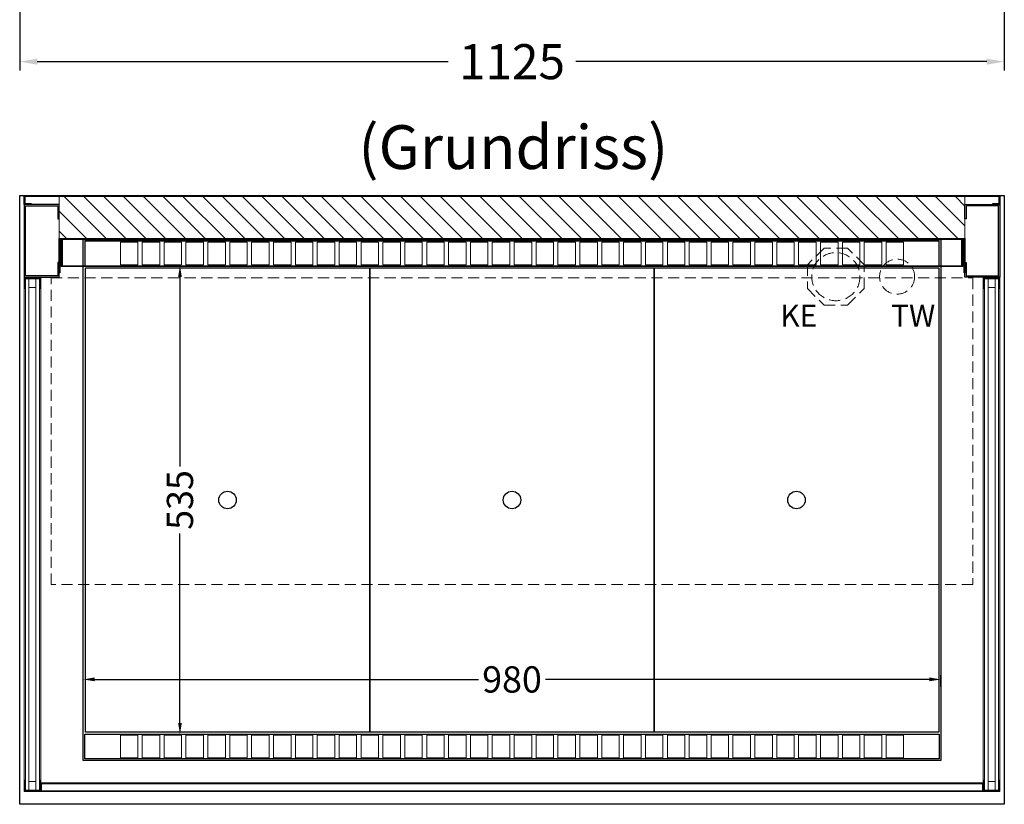
# Model space of a CAD drawing. Units: millimetres. Extents: x 0 to 98500, y 15000 to 84400.
# Drawn here: x 56180 to 57305, y 47415 to 48311 of the extents above; entities that cross this region are included whole.
import ezdxf

# ---------------------------------------------------------------- set-up
doc = ezdxf.new("R2010")
doc.units = ezdxf.units.MM
doc.header["$LTSCALE"] = 2
doc.header["$PDMODE"] = 34
doc.header["$PDSIZE"] = 5
doc.linetypes.add('AUSGEZOGEN', pattern=[0])
doc.linetypes.add('VERDECKT', pattern=[9.525, 6.35, -3.175])
for name, color, linetype, lineweight in [('A_BEMASSUNG', 1, 'Continuous', 13), ('A_GLAS', 4, 'Continuous', 20), ('A_HILFSLINIEN', 7, 'Continuous', 13), ('A_SCHRAFFUR', 6, 'Continuous', 5), ('A_TEXT', 7, 'Continuous', 20), ('A_VERDECKT', 5, 'VERDECKT', 13), ('A_VOLL', 3, 'Continuous', 30)]:
    doc.layers.add(name, color=color, linetype=linetype, lineweight=lineweight)
doc.styles.add('ARIAL', font='arial.ttf')
doc.styles.add('Arial_0', font='arial.ttf')
doc.dimstyles.new('STANDARD_Bemassung', dxfattribs={"dimtxt": 40, "dimasz": 20, "dimexe": 10, "dimexo": 10, "dimgap": 15, "dimtad": 0, "dimdec": 0, "dimdsep": 46, "dimtxsty": 'ARIAL', "dimcen": 0.09, "dimclrt": 7, "dimazin": 0, "dimtfac": 1, "dimtdec": 0, "dimtmove": 2, "dimatfit": 3, "dimfxl": 1, "dimtolj": 1, "dimtzin": 0, "dimarcsym": 0})
doc.dimstyles.new('STANDARD_klein', dxfattribs={"dimtxt": 30, "dimasz": 10, "dimexe": 5, "dimexo": 10, "dimgap": 5, "dimtad": 0, "dimdec": 0, "dimdsep": 46, "dimtxsty": 'Arial_0', "dimcen": 0.09, "dimclrt": 7, "dimazin": 2, "dimtm": 1e-09, "dimtfac": 1, "dimtdec": 0, "dimtmove": 2, "dimatfit": 3, "dimfxl": 1, "dimtolj": 1, "dimtzin": 0, "dimarcsym": 0})

# ---------------------------------------------------------------- blocks, each defined once
blk = doc.blocks.new('*D62')
at = {"layer": 'A_BEMASSUNG', "color": 0, "lineweight": -2, "ltscale": 2, "transparency": 16777216}
for p, q in [((56180, 49270), (56180, 48253)), ((57305, 49270), (57305, 48253)), ((56200, 48263), (56669.5, 48263)), ((57285, 48263), (56815.5, 48263))]:
    blk.add_line(p, q, dxfattribs=at)
at = {"layer": 'A_BEMASSUNG', "color": 0, "ltscale": 2, "transparency": 16777216}
for points in [[(56200, 48266.3), (56200, 48259.6), (56180, 48263)], [(57285, 48266.3), (57285, 48259.6), (57305, 48263)]]:
    blk.add_solid(points, dxfattribs=at)
at = {"layer": 'DEFPOINTS', "color": 0, "ltscale": 2, "transparency": 16777216}
for p in [(56180, 49280), (57305, 49280), (57305, 48263)]:
    blk.add_point(p, dxfattribs=at)
at = {"layer": 'A_BEMASSUNG', "color": 7, "ltscale": 2, "transparency": 16777216, "insert": (56742.5, 48263), "char_height": 40, "attachment_point": 5, "style": 'ARIAL'}
blk.add_mtext('\\A1;1125', dxfattribs=at)
blk = doc.blocks.new('*D603')
at = {"layer": 'A_BEMASSUNG', "color": 0, "lineweight": -2, "transparency": 16777216}
for p, q in [((56366.4, 48030), (56368.1, 48030)), ((56363.1, 48017), (56363.1, 47800.8)), ((56363.1, 47508), (56363.1, 47724.2)), ((56362.3, 47495), (56368.1, 47495))]:
    blk.add_line(p, q, dxfattribs=at)
at = {"layer": 'A_BEMASSUNG', "color": 0, "transparency": 16777216}
for points in [[(56361, 48017), (56365.3, 48017), (56363.1, 48030)], [(56361, 47508), (56365.3, 47508), (56363.1, 47495)]]:
    blk.add_solid(points, dxfattribs=at)
at = {"layer": 'DEFPOINTS', "color": 0, "transparency": 16777216}
for p in [(56356.4, 48030), (56363.1, 48030), (56352.3, 47495)]:
    blk.add_point(p, dxfattribs=at)
at = {"layer": 'A_BEMASSUNG', "color": 7, "transparency": 16777216, "insert": (56363.1, 47762.5), "char_height": 30, "attachment_point": 5, "rotation": 90, "style": 'Arial_0'}
blk.add_mtext('\\A1;535', dxfattribs=at)
blk = doc.blocks.new('*D604')
at = {"layer": 'A_BEMASSUNG', "color": 0, "lineweight": -2, "transparency": 16777216}
for p, q in [((56252.5, 47550.6), (56252.5, 47562.6)), ((56265.5, 47557.6), (56704.4, 47557.6)), ((57219.5, 47557.6), (56780.6, 47557.6)), ((57232.5, 47549.6), (57232.5, 47562.6))]:
    blk.add_line(p, q, dxfattribs=at)
at = {"layer": 'A_BEMASSUNG', "color": 0, "transparency": 16777216}
for points in [[(56265.5, 47559.8), (56265.5, 47555.5), (56252.5, 47557.6)], [(57219.5, 47559.8), (57219.5, 47555.5), (57232.5, 47557.6)]]:
    blk.add_solid(points, dxfattribs=at)
at = {"layer": 'DEFPOINTS', "color": 0, "transparency": 16777216}
for p in [(57232.5, 47557.6), (56252.5, 47540.6), (57232.5, 47539.6)]:
    blk.add_point(p, dxfattribs=at)
at = {"layer": 'A_BEMASSUNG', "color": 7, "transparency": 16777216, "insert": (56742.5, 47557.6), "char_height": 30, "attachment_point": 5, "style": 'Arial_0'}
blk.add_mtext('\\A1;980', dxfattribs=at)

msp = doc.modelspace()

# ---------------------------------------------------------------- hatches: boundary and pattern name
at = {"layer": 'A_SCHRAFFUR'}
h = msp.add_hatch(dxfattribs=at)
h.set_pattern_fill('_USER', color=256, scale=16, angle=-45, style=0, pattern_type=0)
h.set_pattern_definition([(315, (18717.907, 27220.53), (11.3137085, 11.3137085), [])])
h.paths.add_polyline_path([(57260, 48061), (57260, 48109), (56225, 48109), (56225, 48061)])

# ---------------------------------------------------------------- linework, layer by layer
at = {"layer": 'A_GLAS', "ltscale": 2}
for points in [[(56190.5, 48015), (56190.5, 47431), (56186.5, 47431), (56186.5, 48015)], [(56198.5, 48015), (56190.5, 48015), (56190.5, 48005), (56198.5, 48005)], [(56202.5, 48015), (56202.5, 47431), (56198.5, 47431), (56198.5, 48015)], [(57282.5, 48015), (57282.5, 47431), (57286.5, 47431), (57286.5, 48015)], [(57286.5, 48015), (57294.5, 48015), (57294.5, 48005), (57286.5, 48005)], [(57294.5, 48015), (57294.5, 47431), (57298.5, 47431), (57298.5, 48015)], [(56198.5, 47431), (56190.5, 47431), (56190.5, 47441), (56198.5, 47441)], [(57280, 47438.5), (56205, 47438.5), (56205, 47430.5), (57280, 47430.5)], [(57286.5, 47431), (57294.5, 47431), (57294.5, 47441), (57286.5, 47441)]]:
    msp.add_lwpolyline(points, close=True, dxfattribs=at)
at = {"layer": 'A_SCHRAFFUR', "ltscale": 2}
msp.add_lwpolyline([(57260, 48061), (57260, 48109), (56225, 48109), (56225, 48061)], close=True, dxfattribs=at)
at = {"layer": 'A_VERDECKT'}
msp.add_lwpolyline([(57145, 48004), (57145, 48031), (57126, 48050), (57099, 48050), (57080, 48031), (57080, 48004), (57099, 47985), (57126, 47985)], close=True, dxfattribs=at)
at = {"layer": 'A_VERDECKT', "color": 144}
msp.add_lwpolyline([(57269, 47666), (56216, 47666), (56216, 48016), (57269, 48016)], close=True, dxfattribs=at)
at = {"layer": 'A_VERDECKT'}
for centre, radius in [((57112.5, 48017.5), 27.5), ((57182.5, 48017.5), 20)]:
    msp.add_circle(centre, radius, dxfattribs=at)
at = {"layer": 'A_VOLL', "ltscale": 2}
for points in [[(57305, 48110), (57305, 47415), (56180, 47415), (56180, 48110)], [(56193, 48101), (56193, 48100), (56185, 48100), (56185, 48110), (57300, 48110), (57300, 48100), (57292, 48100), (57292, 48101), (57299, 48101), (57299, 48109), (56186, 48109), (56186, 48101)], [(56225, 48083.5), (56225, 48100), (56185, 48100), (56185, 48017), (56225, 48017), (56225, 48033.5), (56223.5, 48033.5), (56223.5, 48018.5), (56186.5, 48018.5), (56186.5, 48098.5), (56223.5, 48098.5), (56223.5, 48083.5)], [(57260, 48083.5), (57260, 48100), (57300, 48100), (57300, 48017), (57260, 48017), (57260, 48033.5), (57261.5, 48033.5), (57261.5, 48018.5), (57298.5, 48018.5), (57298.5, 48098.5), (57261.5, 48098.5), (57261.5, 48083.5)], [(56225, 48022), (56225, 48061), (57260, 48061), (57260, 48022), (57259, 48022), (57259, 48060), (56226, 48060), (56226, 48022)], [(57257.5, 48060), (57257.5, 48029), (56227.5, 48029), (56227.5, 48060), (56228.5, 48060), (56228.5, 48030), (57256.5, 48030), (57256.5, 48060)]]:
    msp.add_lwpolyline(points, close=True, dxfattribs=at)
for points in [[(56252.5, 48030), (56252.5, 48060), (57232.5, 48060), (57232.5, 48030)], [(57232.5, 48029), (57232.5, 47465), (56252.5, 47465), (56252.5, 48029)]]:
    msp.add_lwpolyline(points, dxfattribs=at)
at = {"layer": 'A_VOLL', "color": 41}
for points in [[(56254.5, 48030), (57230.5, 48030), (57230.5, 48058), (56254.5, 48058)], [(56254.5, 47495), (57230.5, 47495), (57230.5, 47467), (56254.5, 47467)]]:
    msp.add_lwpolyline(points, close=True, dxfattribs=at)
at = {"layer": 'A_VOLL', "color": 41, "lineweight": 5}
for points in [[(56315, 48057), (56295, 48057), (56295, 48031), (56315, 48031)], [(56340, 48057), (56320, 48057), (56320, 48031), (56340, 48031)], [(56365, 48057), (56345, 48057), (56345, 48031), (56365, 48031)], [(56390, 48057), (56370, 48057), (56370, 48031), (56390, 48031)], [(56415, 48057), (56395, 48057), (56395, 48031), (56415, 48031)], [(56440, 48057), (56420, 48057), (56420, 48031), (56440, 48031)], [(56465, 48057), (56445, 48057), (56445, 48031), (56465, 48031)], [(56490, 48057), (56470, 48057), (56470, 48031), (56490, 48031)], [(56515, 48057), (56495, 48057), (56495, 48031), (56515, 48031)], [(56540, 48057), (56520, 48057), (56520, 48031), (56540, 48031)], [(56565, 48057), (56545, 48057), (56545, 48031), (56565, 48031)], [(56590, 48057), (56570, 48057), (56570, 48031), (56590, 48031)], [(56615, 48057), (56595, 48057), (56595, 48031), (56615, 48031)], [(56640, 48057), (56620, 48057), (56620, 48031), (56640, 48031)], [(56665, 48057), (56645, 48057), (56645, 48031), (56665, 48031)], [(56690, 48057), (56670, 48057), (56670, 48031), (56690, 48031)], [(56715, 48057), (56695, 48057), (56695, 48031), (56715, 48031)], [(56740, 48057), (56720, 48057), (56720, 48031), (56740, 48031)], [(56745, 48057), (56765, 48057), (56765, 48031), (56745, 48031)], [(56770, 48057), (56790, 48057), (56790, 48031), (56770, 48031)], [(56795, 48057), (56815, 48057), (56815, 48031), (56795, 48031)], [(56820, 48057), (56840, 48057), (56840, 48031), (56820, 48031)], [(56845, 48057), (56865, 48057), (56865, 48031), (56845, 48031)], [(56870, 48057), (56890, 48057), (56890, 48031), (56870, 48031)], [(56895, 48057), (56915, 48057), (56915, 48031), (56895, 48031)], [(56920, 48057), (56940, 48057), (56940, 48031), (56920, 48031)], [(56945, 48057), (56965, 48057), (56965, 48031), (56945, 48031)], [(56970, 48057), (56990, 48057), (56990, 48031), (56970, 48031)], [(56995, 48057), (57015, 48057), (57015, 48031), (56995, 48031)], [(57020, 48057), (57040, 48057), (57040, 48031), (57020, 48031)], [(57045, 48057), (57065, 48057), (57065, 48031), (57045, 48031)], [(57070, 48057), (57090, 48057), (57090, 48031), (57070, 48031)], [(57095, 48057), (57115, 48057), (57115, 48031), (57095, 48031)], [(57120, 48057), (57140, 48057), (57140, 48031), (57120, 48031)], [(57145, 48057), (57165, 48057), (57165, 48031), (57145, 48031)], [(57170, 48057), (57190, 48057), (57190, 48031), (57170, 48031)], [(56315, 47494), (56295, 47494), (56295, 47468), (56315, 47468)], [(56340, 47494), (56320, 47494), (56320, 47468), (56340, 47468)], [(56365, 47494), (56345, 47494), (56345, 47468), (56365, 47468)], [(56390, 47494), (56370, 47494), (56370, 47468), (56390, 47468)], [(56415, 47494), (56395, 47494), (56395, 47468), (56415, 47468)], [(56440, 47494), (56420, 47494), (56420, 47468), (56440, 47468)], [(56465, 47494), (56445, 47494), (56445, 47468), (56465, 47468)], [(56490, 47494), (56470, 47494), (56470, 47468), (56490, 47468)], [(56515, 47494), (56495, 47494), (56495, 47468), (56515, 47468)], [(56540, 47494), (56520, 47494), (56520, 47468), (56540, 47468)], [(56565, 47494), (56545, 47494), (56545, 47468), (56565, 47468)], [(56590, 47494), (56570, 47494), (56570, 47468), (56590, 47468)], [(56615, 47494), (56595, 47494), (56595, 47468), (56615, 47468)], [(56640, 47494), (56620, 47494), (56620, 47468), (56640, 47468)], [(56665, 47494), (56645, 47494), (56645, 47468), (56665, 47468)], [(56690, 47494), (56670, 47494), (56670, 47468), (56690, 47468)], [(56715, 47494), (56695, 47494), (56695, 47468), (56715, 47468)], [(56740, 47494), (56720, 47494), (56720, 47468), (56740, 47468)], [(56745, 47494), (56765, 47494), (56765, 47468), (56745, 47468)], [(56770, 47494), (56790, 47494), (56790, 47468), (56770, 47468)], [(56795, 47494), (56815, 47494), (56815, 47468), (56795, 47468)], [(56820, 47494), (56840, 47494), (56840, 47468), (56820, 47468)], [(56845, 47494), (56865, 47494), (56865, 47468), (56845, 47468)], [(56870, 47494), (56890, 47494), (56890, 47468), (56870, 47468)], [(56895, 47494), (56915, 47494), (56915, 47468), (56895, 47468)], [(56920, 47494), (56940, 47494), (56940, 47468), (56920, 47468)], [(56945, 47494), (56965, 47494), (56965, 47468), (56945, 47468)], [(56970, 47494), (56990, 47494), (56990, 47468), (56970, 47468)], [(56995, 47494), (57015, 47494), (57015, 47468), (56995, 47468)], [(57020, 47494), (57040, 47494), (57040, 47468), (57020, 47468)], [(57045, 47494), (57065, 47494), (57065, 47468), (57045, 47468)], [(57070, 47494), (57090, 47494), (57090, 47468), (57070, 47468)], [(57095, 47494), (57115, 47494), (57115, 47468), (57095, 47468)], [(57120, 47494), (57140, 47494), (57140, 47468), (57120, 47468)], [(57145, 47494), (57165, 47494), (57165, 47468), (57145, 47468)], [(57170, 47494), (57190, 47494), (57190, 47468), (57170, 47468)]]:
    msp.add_lwpolyline(points, close=True, dxfattribs=at)
at = {"layer": 'A_VOLL', "color": 44}
for points in [[(56255, 48027.5), (56580, 48027.5), (56580, 47497.5), (56255, 47497.5)], [(56580, 48027.5), (56905, 48027.5), (56905, 47497.5), (56580, 47497.5)], [(56905, 48027.5), (57230, 48027.5), (57230, 47497.5), (56905, 47497.5)]]:
    msp.add_lwpolyline(points, close=True, dxfattribs=at)
at = {"layer": 'A_VOLL', "color": 252, "lineweight": 9}
for points in [[(56204, 48017), (56185, 48017), (56185, 48004), (56186, 48004), (56186, 48016), (56203, 48016), (56203, 48004), (56204, 48004)], [(57281, 48017), (57300, 48017), (57300, 48004), (57299, 48004), (57299, 48016), (57282, 48016), (57282, 48004), (57281, 48004)], [(56203, 47430.5), (56186, 47430.5), (56186, 47442.5), (56185, 47442.5), (56185, 47429.5), (56204, 47429.5), (56204, 47442.5), (56203, 47442.5)], [(57282, 47430.5), (57299, 47430.5), (57299, 47442.5), (57300, 47442.5), (57300, 47429.5), (57281, 47429.5), (57281, 47442.5), (57282, 47442.5)], [(57280, 47439.5), (56205, 47439.5), (56205, 47429.5), (57280, 47429.5)]]:
    msp.add_lwpolyline(points, close=True, dxfattribs=at)
for points in [[(56185, 47442.5), (56185, 48004)], [(56204, 47442.5), (56204, 48004)], [(57281, 47442.5), (57281, 48004)], [(57300, 47442.5), (57300, 48004)], [(56205, 47439.5), (56204, 47439.5), (56204, 47429.5), (56205, 47429.5)], [(57280, 47439.5), (57281, 47439.5), (57281, 47429.5), (57280, 47429.5)]]:
    msp.add_lwpolyline(points, dxfattribs=at)
at = {"layer": 'A_VOLL', "color": 44}
for centre in [(56417.5, 47762.5), (56742.5, 47762.5), (57067.5, 47762.5)]:
    msp.add_circle(centre, 10, dxfattribs=at)

# ---------------------------------------------------------------- texts
at = {"layer": 'A_HILFSLINIEN', "linetype": 'AUSGEZOGEN', "lineweight": 15, "style": 'ARIAL'}
for s, p in [('KE', (57049.1, 47960.5)), ('TW', (57175.7, 47960.5))]:
    msp.add_text(s, height=25, dxfattribs=at).set_placement(p)
at = {"layer": 'A_TEXT', "style": 'ARIAL'}
msp.add_text('(Grundriss)', height=50, dxfattribs=at).set_placement((56567, 48140.4))

# ---------------------------------------------------------------- dimensions: what is measured, and where the dimension line sits
at = {"layer": 'A_BEMASSUNG', "ltscale": 2}
dim = msp.add_linear_dim(base=(57305, 48263), p1=(56180, 49280), p2=(57305, 49280), dimstyle='STANDARD_Bemassung', dxfattribs=at)
dim.commit()
dim.dimension.update_dxf_attribs({"geometry": '*D62', "text_midpoint": (56742.5, 48263)})
at = {"layer": 'A_BEMASSUNG'}
dim = msp.add_linear_dim(base=(56363.1, 48030), p1=(56352.3, 47495), p2=(56356.4, 48030), angle=270, dimstyle='STANDARD_klein', override={"dimasz": 13}, dxfattribs=at)
dim.commit()
dim.dimension.update_dxf_attribs({"geometry": '*D603', "text_midpoint": (56363.1, 47762.5)})
dim = msp.add_linear_dim(base=(57232.5, 47557.6), p1=(56252.5, 47540.6), p2=(57232.5, 47539.6), dimstyle='STANDARD_klein', override={"dimasz": 13}, dxfattribs=at)
dim.commit()
dim.dimension.update_dxf_attribs({"geometry": '*D604', "text_midpoint": (56742.5, 47557.6)})

doc.saveas('drawing.dxf')
